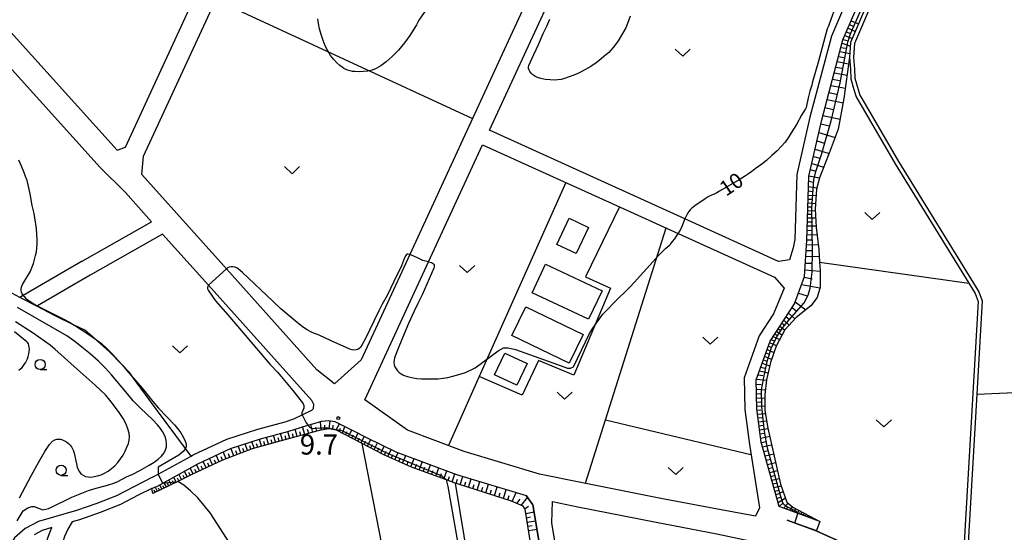
# Model space of a CAD drawing. Extents: x -30187 to -28000, y 102000 to 103500.
# Drawn here: x -29030 to -28786, y 102387 to 102514 of the extents above; entities that cross this region are included whole.
import ezdxf

# ---------------------------------------------------------------- set-up
doc = ezdxf.new("R2010")
doc.units = 0
for name, color, linetype in [('2101000', 7, 'Continuous'), ('2101001', 7, 'Continuous'), ('3001000', 4, 'Continuous'), ('3003000', 7, 'Continuous'), ('5101000', 4, 'Continuous'), ('6101110', 6, 'Continuous'), ('6101120', 6, 'Continuous'), ('6101990', 6, 'Continuous'), ('6110000', 1, 'Continuous'), ('6301000', 3, 'Continuous'), ('6302000', 3, 'Continuous'), ('6313000', 3, 'Continuous'), ('6331000', 2, 'Continuous'), ('7101000', 4, 'Continuous'), ('7101001', 8, 'Continuous'), ('7102000', 2, 'Continuous'), ('7102001', 8, 'Continuous'), ('7311000', 1, 'Continuous')]:
    doc.layers.add(name, color=color, linetype=linetype)
doc.styles.add('Dm_Anotation', font='txt.shx', dxfattribs={"bigfont": 'PSCDM.shx'})

# ---------------------------------------------------------------- blocks, each defined once
blk = doc.blocks.new('631300')
at = {"layer": '6313000'}
blk.add_lwpolyline([(0.75, 0.35), (0, -0.35), (-0.75, 0.35)], dxfattribs=at)
blk = doc.blocks.new('633100')
at = {"layer": '6331000'}
blk.add_lwpolyline([(0, -0.5), (0.67, -0.5)], dxfattribs=at)
blk.add_circle((0, 0), 0.5, dxfattribs=at)
blk = doc.blocks.new('731100')
at = {"layer": '7311000'}
blk.add_circle((0, 0), 0.15, dxfattribs=at)

msp = doc.modelspace()

# ---------------------------------------------------------------- linework, layer by layer
at = {"layer": '2101000', "flags": 128}
for points in [[(-28957.62, 102582.18), (-28933.92, 102633.6), (-28934.41, 102635.29), (-28994.4, 102663.09), (-28996.35, 102662.15), (-29020, 102611.03), (-29052.87, 102540.01), (-29054.11, 102535.14), (-29005.74, 102481.46), (-29003.72, 102482.16), (-28963.41, 102569.63), (-28957.62, 102582.18)], [(-28999.23, 102479.95), (-28972.53, 102537.88), (-28958.71, 102567.85), (-28953.23, 102579.74), (-28929.57, 102631.07), (-28928.32, 102631.53), (-28866.65, 102603.22), (-28865.81, 102601.92), (-28875.74, 102580.41), (-28889.39, 102550.82), (-28908.93, 102508.46), (-28933.34, 102455.56), (-28945.37, 102429.48), (-28951.99, 102423.56), (-28956.31, 102427.02), (-28978.71, 102452.02), (-28999.64, 102475.37), (-28999.23, 102479.95)], [(-28913.6, 102486.42), (-28883.06, 102552.6), (-28881.18, 102551.75), (-28878.65, 102550.6), (-28830.04, 102528.61), (-28823.58, 102525.69), (-28822.67, 102524.43), (-28828.93, 102509.72), (-28834.27, 102489.65), (-28837.52, 102475.4), (-28838.04, 102459.27), (-28838.43, 102457.21), (-28839.36, 102454.25), (-28842.02, 102453.85), (-28865.21, 102464.39), (-28877.01, 102469.75), (-28913.6, 102486.42)], [(-29014.39, 102453.93), (-28997.24, 102463.7), (-29003.72, 102470.93), (-29009.94, 102477.15), (-29033.2, 102502.97), (-29057.48, 102529.91), (-29059.55, 102531.19), (-29116.27, 102506.5)], [(-28831.83, 102389.39), (-28841.86, 102393.1), (-28846.3, 102409.05), (-28847.4, 102417.36), (-28847.57, 102424.49), (-28844.1, 102434.11), (-28838.1, 102443.31), (-28835.61, 102450.11), (-28835.05, 102459.08), (-28834.53, 102475.01), (-28831.36, 102488.94), (-28826.09, 102508.74), (-28818.32, 102526.99)], [(-28944.45, 102419.54), (-28928.66, 102453.78), (-28915.28, 102482.79), (-28878.67, 102466.11), (-28866.9, 102460.76), (-28843.04, 102449.92), (-28840.64, 102447.22), (-28843.26, 102440.89), (-28846.8, 102435.46), (-28850.58, 102424.98), (-28850.39, 102417.13), (-28849.25, 102408.45), (-28846.76, 102392.79), (-28847.74, 102390.7), (-28856.23, 102392.26), (-28871.17, 102395.09), (-28890.56, 102398.96), (-28901.22, 102401.1), (-28919.85, 102406.74), (-28933.92, 102412.05), (-28944.45, 102419.54)], [(-28996.85, 102400.45), (-28995.63, 102401.12), (-28987.47, 102405.62), (-28986.93, 102405.92), (-28978.64, 102409.83), (-28970.97, 102412.31), (-28964.2, 102414.14), (-28962.02, 102414.81), (-28959.95, 102415.84), (-28957.58, 102417.03), (-28957.18, 102417.42), (-28957.04, 102418.38), (-28957.58, 102419.41), (-28960.44, 102422.64), (-28983.15, 102447.98), (-28994.5, 102460.65), (-29012.41, 102450.45)], [(-29014.39, 102453.93), (-29029.03, 102445.41), (-29029.84, 102444.94)], [(-29012.41, 102450.45), (-29025.46, 102442.86), (-29025.64, 102442.76)], [(-28997.18, 102397.62), (-28995.77, 102398.19), (-28985.79, 102403.69), (-28977.71, 102407.5), (-28970.26, 102409.91), (-28963.51, 102411.74), (-28958.52, 102413.26), (-28957.29, 102413.64), (-28955.08, 102414.31), (-28953.4, 102414.44), (-28951.84, 102414.21), (-28947.58, 102412.02), (-28943.89, 102410.1), (-28936.76, 102406.71), (-28921.78, 102401.06), (-28904.54, 102395.83)], [(-28996.85, 102400.45), (-29001.63, 102398), (-29005.92, 102395.78), (-29010.81, 102393.84), (-29015.8, 102392.11), (-29021.49, 102390.5), (-29025.19, 102389.38), (-29028.49, 102387.64), (-29031.13, 102385.32), (-29032.88, 102382.43), (-29033.47, 102380.17)], [(-28997.18, 102397.62), (-29000.54, 102395.9), (-29004.93, 102393.62), (-29009.98, 102391.62), (-29015.09, 102389.85), (-29016.87, 102389.35), (-29017.99, 102387.49), (-29018.77, 102385.72), (-29019.24, 102384.36), (-29019.42, 102383.41), (-29019.58, 102381.95), (-29019.62, 102380.48), (-29019.3, 102377.17), (-29018.61, 102372.77)], [(-28899.36, 102372.77), (-28902.83, 102393.54), (-28904.54, 102395.83)], [(-28883.7, 102321.07), (-28885.73, 102321.25), (-28894.82, 102368.8), (-28898.13, 102389.08), (-28898.03, 102394.34)], [(-28898.03, 102394.34), (-28891.74, 102393.07), (-28872.31, 102389.2), (-28857.33, 102386.37), (-28849.15, 102384.63), (-28841.83, 102382.76), (-28838.35, 102381.67), (-28836.04, 102380.94), (-28830.25, 102378.66), (-28826.07, 102376.44), (-28823.98, 102375.33), (-28819.86, 102372.77)], [(-28839.86, 102389.7), (-28832.69, 102387.05), (-28827.59, 102384.75), (-28821.53, 102381.85), (-28817.29, 102379.48)], [(-29022.45, 102372.77), (-29023.04, 102376.7), (-29023.39, 102380.35), (-29023.34, 102382.2), (-29023.15, 102383.95), (-29022.89, 102385.34), (-29022.27, 102387.11), (-29021.92, 102387.9), (-29024.28, 102387.18), (-29026.29, 102386.13)]]:
    msp.add_lwpolyline(points, dxfattribs=at)
at = {"layer": '2101001', "flags": 128}
for points in [[(-29025.64, 102442.76), (-29029.84, 102444.94)], [(-28839.86, 102389.7), (-28832.66, 102387.14)], [(-28831.83, 102389.39), (-28832.66, 102387.14)]]:
    msp.add_lwpolyline(points, dxfattribs=at)
at = {"layer": '3001000', "flags": 128}
msp.add_lwpolyline([(-28889.08, 102462.3), (-28892.12, 102455.83), (-28896.93, 102458.08), (-28893.89, 102464.56), (-28889.08, 102462.3)], close=True, dxfattribs=at)
at = {"layer": '3003000', "flags": 128}
for points in [[(-28903.03, 102446.11), (-28899.71, 102453.16), (-28885.72, 102446.57), (-28889.04, 102439.52), (-28903.03, 102446.11)], [(-28908.07, 102435.54), (-28904.61, 102442.64), (-28890.42, 102435.72), (-28893.88, 102428.63), (-28908.07, 102435.54)], [(-28912.32, 102425.74), (-28909.79, 102431.16), (-28904.27, 102428.58), (-28906.8, 102423.16), (-28912.32, 102425.74)]]:
    msp.add_lwpolyline(points, close=True, dxfattribs=at)
at = {"layer": '5101000', "flags": 128}
for points in [[(-28768.88, 102637.47), (-28779.04, 102609.34), (-28787.47, 102585.44), (-28794.54, 102566.92), (-28804.48, 102548.17), (-28816.51, 102526.12), (-28824.19, 102508.09), (-28824.46, 102504.45), (-28824.24, 102501.44), (-28824.14, 102499.14), (-28823.37, 102496.5), (-28822.84, 102494.65), (-28813.15, 102478.07), (-28794.94, 102448.44), (-28793.39, 102445.92), (-28792.62, 102443.91), (-28796.78, 102372.83)], [(-28767.94, 102637.13), (-28778.1, 102609.01), (-28786.53, 102585.09), (-28793.63, 102566.51), (-28803.6, 102547.69), (-28815.61, 102525.68), (-28823.21, 102507.85), (-28823.46, 102504.45), (-28823.24, 102501.5), (-28823.15, 102499.3), (-28821.92, 102495.04), (-28820.62, 102492.82), (-28812.34, 102478.65), (-28792.49, 102446.36), (-28791.61, 102444.06), (-28792.96, 102420.95), (-28795.78, 102372.77)]]:
    msp.add_lwpolyline(points, dxfattribs=at)
at = {"layer": '6101110', "flags": 128}
for points in [[(-28831.83, 102389.39), (-28841.86, 102393.1), (-28846.3, 102409.05), (-28847.4, 102417.36), (-28847.57, 102424.49), (-28844.1, 102434.11), (-28838.1, 102443.31), (-28835.61, 102450.11), (-28835.05, 102459.08), (-28834.53, 102475.01), (-28831.36, 102488.94), (-28826.09, 102508.74), (-28818.32, 102526.99)], [(-28908.11, 102394.45), (-28921.29, 102398.63), (-28922.1, 102398.93), (-28924.24, 102399.71), (-28932.93, 102402.88), (-28939.87, 102406.04), (-28945.1, 102408.77), (-28951.44, 102412.08), (-28953.33, 102412.4), (-28955.77, 102411.92), (-28966.03, 102409.18), (-28972.34, 102407.42), (-28979.66, 102404.59), (-28987.24, 102401.06), (-28990.77, 102399.33), (-28996.9, 102396.32)], [(-28901.61, 102372.77), (-28904.77, 102392.42), (-28905.27, 102393.17), (-28908.11, 102394.45)]]:
    msp.add_lwpolyline(points, dxfattribs=at)
at = {"layer": '6101120', "flags": 128}
for points in [[(-28816.51, 102526.12), (-28824.19, 102508.09), (-28824.46, 102504.45), (-28825.85, 102494.22), (-28827.25, 102486.66), (-28829.49, 102480.71), (-28831.88, 102474.54), (-28832.62, 102471.77), (-28833, 102466.81), (-28832.72, 102462.36), (-28832.1, 102456.79), (-28831.88, 102453.64), (-28831.74, 102451.73), (-28831.76, 102447.5), (-28832.47, 102444.91), (-28834.07, 102442.85), (-28837.66, 102440), (-28840.51, 102436.93), (-28842.66, 102432.86), (-28844.05, 102428.8), (-28845.01, 102424.49), (-28845.47, 102420.86), (-28845.41, 102416.89), (-28844.68, 102412.53), (-28841.51, 102398.64), (-28839.95, 102394.2), (-28838.49, 102392.94), (-28831.83, 102389.39)], [(-28996.9, 102396.32), (-28997.18, 102397.62), (-28995.77, 102398.19), (-28985.79, 102403.69), (-28977.71, 102407.5), (-28970.26, 102409.91), (-28963.51, 102411.74), (-28958.52, 102413.26), (-28957.29, 102413.64), (-28955.08, 102414.31), (-28953.4, 102414.44), (-28951.84, 102414.21), (-28947.58, 102412.02), (-28943.89, 102410.1), (-28936.76, 102406.71), (-28921.78, 102401.06), (-28904.54, 102395.83), (-28902.83, 102393.54), (-28899.36, 102372.77), (-28896.41, 102357.62), (-28897.71, 102355.24), (-28910.05, 102352.93)]]:
    msp.add_lwpolyline(points, dxfattribs=at)
at = {"layer": '6101990', "flags": 128}
for points in [[(-28824.06, 102513.51), (-28822.22, 102512.73)], [(-28825.24, 102510.75), (-28824.3, 102510.38)], [(-28824.84, 102511.67), (-28823, 102510.88)], [(-28824.45, 102512.59), (-28823.53, 102512.2)], [(-28826.02, 102508.9), (-28825.07, 102508.58)], [(-28825.63, 102509.82), (-28823.76, 102509.1)], [(-28826.86, 102505.85), (-28824.39, 102505.37)], [(-28826.58, 102506.9), (-28825.45, 102506.68)], [(-28826.3, 102507.94), (-28824.25, 102507.24)], [(-28827.51, 102503.42), (-28824.68, 102502.87)], [(-28827.18, 102504.63), (-28825.84, 102504.41)], [(-28827.88, 102502.03), (-28826.37, 102501.72)], [(-28828.67, 102499.06), (-28826.97, 102498.73)], [(-28828.25, 102500.63), (-28825.07, 102499.99)], [(-28829.08, 102497.5), (-28825.5, 102496.78)], [(-28830.02, 102493.97), (-28826.04, 102493.17)], [(-28829.55, 102495.73), (-28827.65, 102495.35)], [(-28830.54, 102492.01), (-28828.49, 102491.55)], [(-28831.07, 102490.05), (-28826.8, 102489.11)], [(-28831.59, 102487.93), (-28829.39, 102487.47)], [(-28832.54, 102483.74), (-28830.66, 102483.17)], [(-28832.08, 102485.79), (-28828.03, 102484.58)], [(-28833.01, 102481.68), (-28829.52, 102480.63)], [(-28833.42, 102479.9), (-28831.8, 102479.41)], [(-28834.17, 102476.61), (-28832.77, 102476.22)], [(-28833.82, 102478.12), (-28830.84, 102477.23)], [(-28834.51, 102475.09), (-28831.88, 102474.55)], [(-28834.62, 102472.4), (-28832.54, 102472.07)], [(-28834.57, 102473.74), (-28833.39, 102473.54)], [(-28834.72, 102469.33), (-28833.77, 102469.28)], [(-28834.68, 102470.3), (-28832.74, 102470.16)], [(-28834.65, 102471.35), (-28833.66, 102471.21)], [(-28834.78, 102467.43), (-28833.87, 102467.38)], [(-28834.75, 102468.36), (-28832.89, 102468.25)], [(-28834.87, 102464.66), (-28832.86, 102464.64)], [(-28834.84, 102465.58), (-28833.88, 102465.57)], [(-28834.81, 102466.5), (-28832.97, 102466.4)], [(-28834.93, 102462.66), (-28832.74, 102462.69)], [(-28834.9, 102463.66), (-28833.85, 102463.67)], [(-28835.05, 102459.22), (-28833.71, 102459.25)], [(-28835, 102460.46), (-28832.52, 102460.52)], [(-28834.97, 102461.56), (-28833.8, 102461.59)], [(-28835.12, 102457.98), (-28832.24, 102458.05)], [(-28835.3, 102455.1), (-28831.98, 102455.15)], [(-28835.21, 102456.54), (-28833.65, 102456.58)], [(-28835.4, 102453.45), (-28833.63, 102453.46)], [(-28835.68, 102449.92), (-28833.72, 102449.57)], [(-28835.5, 102451.79), (-28831.74, 102451.48)], [(-28836.33, 102448.15), (-28831.81, 102447.34)], [(-28837.12, 102445.99), (-28834.91, 102445.31)], [(-28838.69, 102442.41), (-28837.65, 102441.62)], [(-28837.91, 102443.83), (-28835.32, 102441.86)], [(-28840.15, 102440.16), (-28839.44, 102439.51)], [(-28839.57, 102441.05), (-28838.01, 102439.62)], [(-28841.69, 102437.8), (-28840.53, 102436.89)], [(-28841.21, 102438.54), (-28840.58, 102438.04)], [(-28840.73, 102439.28), (-28839.43, 102438.09)], [(-28843.37, 102435.23), (-28841.79, 102434.5)], [(-28842.93, 102435.9), (-28842.25, 102435.42)], [(-28842.5, 102436.57), (-28841.18, 102435.66)], [(-28842.09, 102437.19), (-28841.47, 102436.74)], [(-28844.54, 102432.88), (-28843.72, 102432.52)], [(-28844.24, 102433.73), (-28842.59, 102432.99)], [(-28843.85, 102434.5), (-28843.02, 102434.12)], [(-28845.46, 102430.33), (-28843.75, 102429.67)], [(-28845.16, 102431.18), (-28844.31, 102430.85)], [(-28844.85, 102432.03), (-28843.19, 102431.3)], [(-28846.42, 102427.68), (-28845.41, 102427.44)], [(-28846.09, 102428.61), (-28844.24, 102427.96)], [(-28845.77, 102429.47), (-28844.9, 102429.16)], [(-28847.12, 102425.73), (-28845.95, 102425.62)], [(-28846.75, 102426.76), (-28844.62, 102426.24)], [(-28847.55, 102423.47), (-28846.36, 102423.36)], [(-28847.49, 102424.7), (-28845.01, 102424.46)], [(-28847.52, 102422.22), (-28845.32, 102422.03)], [(-28847.49, 102421.12), (-28846.47, 102421.07)], [(-28847.46, 102420.02), (-28845.46, 102419.96)], [(-28847.44, 102419.02), (-28846.44, 102419.04)], [(-28847.42, 102418.01), (-28845.43, 102418.07)], [(-28847.36, 102417.02), (-28846.38, 102417.09)], [(-28847.22, 102416.04), (-28845.29, 102416.18)], [(-28957.35, 102411.5), (-28957.85, 102413.47)], [(-28955.23, 102412.03), (-28955.44, 102414.2)], [(-28954.25, 102412.22), (-28954.35, 102413.29)], [(-28953.26, 102412.39), (-28953.01, 102414.38)], [(-28952.4, 102412.24), (-28952.27, 102413.25)], [(-28951.54, 102412.1), (-28950.74, 102413.65)], [(-28949.99, 102411.32), (-28949.39, 102412.95)], [(-28847.1, 102415.07), (-28846.12, 102415.18)], [(-28846.97, 102414.11), (-28844.98, 102414.32)], [(-28846.84, 102413.12), (-28845.83, 102413.27)], [(-28966.54, 102409.04), (-28967.02, 102410.79)], [(-28964.79, 102409.51), (-28965.28, 102411.26)], [(-28963.91, 102409.75), (-28964.16, 102410.62)], [(-28963.03, 102409.98), (-28963.53, 102411.74)], [(-28962.12, 102410.23), (-28962.37, 102411.12)], [(-28961.2, 102410.47), (-28961.72, 102412.28)], [(-28960.26, 102410.72), (-28960.52, 102411.65)], [(-28959.31, 102410.97), (-28959.85, 102412.85)], [(-28958.33, 102411.24), (-28958.61, 102412.19)], [(-28956.3, 102411.78), (-28956.54, 102412.79)], [(-28950.76, 102411.73), (-28950.46, 102412.54)], [(-28949.23, 102410.92), (-28948.83, 102411.69)], [(-28948.46, 102410.52), (-28947.66, 102412.06)], [(-28947.69, 102410.12), (-28947.29, 102410.89)], [(-28946.92, 102409.72), (-28946.12, 102411.26)], [(-28846.71, 102412.13), (-28844.66, 102412.44)], [(-28846.57, 102411.1), (-28845.51, 102411.32)], [(-28846.44, 102410.08), (-28844.22, 102410.52)], [(-28975.14, 102406.34), (-28975.77, 102408.13)], [(-28973.46, 102406.99), (-28974.06, 102408.68)], [(-28972.65, 102407.3), (-28972.94, 102408.13)], [(-28971.81, 102407.57), (-28972.39, 102409.22)], [(-28970.93, 102407.81), (-28971.23, 102408.66)], [(-28970.05, 102408.06), (-28970.54, 102409.82)], [(-28969.17, 102408.3), (-28969.42, 102409.19)], [(-28968.29, 102408.55), (-28968.78, 102410.31)], [(-28967.42, 102408.79), (-28967.66, 102409.67)], [(-28965.67, 102409.28), (-28965.91, 102410.15)], [(-28946.15, 102409.32), (-28945.75, 102410.09)], [(-28945.38, 102408.92), (-28944.6, 102410.47)], [(-28944.59, 102408.5), (-28944.2, 102409.28)], [(-28943.8, 102408.09), (-28943.01, 102409.68)], [(-28942.99, 102407.67), (-28942.58, 102408.48)], [(-28942.17, 102407.24), (-28941.35, 102408.89)], [(-28940.47, 102406.35), (-28939.63, 102408.07)], [(-28846.27, 102408.96), (-28845.14, 102409.25)], [(-28845.97, 102407.87), (-28843.75, 102408.43)], [(-28980.5, 102404.2), (-28981.26, 102405.83)], [(-28978.78, 102404.93), (-28979.55, 102406.63)], [(-28977.84, 102405.29), (-28978.17, 102406.21)], [(-28976.91, 102405.65), (-28977.59, 102407.54)], [(-28976.02, 102406), (-28976.35, 102406.91)], [(-28974.3, 102406.66), (-28974.61, 102407.53)], [(-28941.32, 102406.8), (-28940.9, 102407.64)], [(-28939.61, 102405.92), (-28939.19, 102406.8)], [(-28938.74, 102405.53), (-28937.91, 102407.26)], [(-28937.86, 102405.12), (-28937.48, 102406)], [(-28936.98, 102404.72), (-28936.22, 102406.51)], [(-28935.09, 102403.86), (-28934.29, 102405.78)], [(-28845.66, 102406.76), (-28844.58, 102407.04)], [(-28845.36, 102405.66), (-28843.23, 102406.2)], [(-28985.36, 102401.94), (-28986.1, 102403.52)], [(-28983.75, 102402.69), (-28984.5, 102404.3)], [(-28982.94, 102403.06), (-28983.31, 102403.87)], [(-28982.13, 102403.44), (-28982.88, 102405.06)], [(-28981.31, 102403.82), (-28981.69, 102404.63)], [(-28979.65, 102404.59), (-28980.02, 102405.41)], [(-28936.03, 102404.29), (-28935.65, 102405.22)], [(-28934.08, 102403.4), (-28933.66, 102404.39)], [(-28933.06, 102402.94), (-28932.21, 102404.99)], [(-28932.03, 102402.55), (-28931.6, 102403.58)], [(-28930.99, 102402.17), (-28930.21, 102404.24)], [(-28928.94, 102401.42), (-28928.18, 102403.47)], [(-28845.06, 102404.6), (-28844.03, 102404.87)], [(-28844.77, 102403.55), (-28842.75, 102404.06)], [(-28989.79, 102399.81), (-28990.47, 102401.11)], [(-28989.1, 102400.15), (-28989.45, 102400.82)], [(-28988.41, 102400.49), (-28989.12, 102401.86)], [(-28987.68, 102400.85), (-28988.04, 102401.55)], [(-28986.94, 102401.2), (-28987.66, 102402.66)], [(-28986.15, 102401.57), (-28986.52, 102402.32)], [(-28984.55, 102402.31), (-28984.93, 102403.12)], [(-28929.97, 102401.8), (-28929.58, 102402.83)], [(-28927.91, 102401.05), (-28927.53, 102402.07)], [(-28926.89, 102400.68), (-28926.13, 102402.7)], [(-28925.87, 102400.3), (-28925.5, 102401.31)], [(-28924.86, 102399.93), (-28924.13, 102401.95)], [(-28922.85, 102399.2), (-28922.18, 102401.21)], [(-28844.49, 102402.55), (-28843.5, 102402.8)], [(-28844.21, 102401.54), (-28842.28, 102402.03)], [(-28843.94, 102400.58), (-28843, 102400.82)], [(-28994.7, 102397.4), (-28995.2, 102398.5)], [(-28993.56, 102397.96), (-28994.17, 102399.07)], [(-28992.96, 102398.25), (-28993.27, 102398.82)], [(-28992.36, 102398.55), (-28992.98, 102399.73)], [(-28991.74, 102398.86), (-28992.05, 102399.46)], [(-28991.11, 102399.16), (-28991.75, 102400.4)], [(-28990.45, 102399.49), (-28990.78, 102400.12)], [(-28923.85, 102399.57), (-28923.5, 102400.57)], [(-28921.85, 102398.84), (-28921.51, 102399.86)], [(-28920.85, 102398.49), (-28920.16, 102400.57)], [(-28919.81, 102398.16), (-28919.47, 102399.21)], [(-28918.77, 102397.83), (-28918.09, 102399.94)], [(-28917.71, 102397.49), (-28917.38, 102398.56)], [(-28916.65, 102397.16), (-28915.99, 102399.3)], [(-28914.51, 102396.48), (-28913.84, 102398.65)], [(-28843.68, 102399.63), (-28841.84, 102400.09)], [(-28843.42, 102398.71), (-28842.53, 102398.94)], [(-28996.33, 102396.6), (-28996.61, 102397.17)], [(-28995.78, 102396.87), (-28996.32, 102397.97)], [(-28995.24, 102397.13), (-28995.49, 102397.67)], [(-28994.13, 102397.68), (-28994.43, 102398.22)], [(-28915.58, 102396.82), (-28915.25, 102397.9)], [(-28913.43, 102396.14), (-28913.09, 102397.23)], [(-28912.35, 102395.79), (-28911.67, 102397.99)], [(-28911.25, 102395.45), (-28910.91, 102396.55)], [(-28910.15, 102395.1), (-28909.46, 102397.32)], [(-28909.04, 102394.75), (-28908.7, 102395.87)], [(-28907.94, 102394.37), (-28907.02, 102396.58)], [(-28843.17, 102397.8), (-28841.38, 102398.27)], [(-28842.92, 102396.91), (-28842, 102397.15)], [(-28842.67, 102396.02), (-28840.87, 102396.82)], [(-28906.85, 102393.88), (-28906.01, 102394.95)], [(-28905.76, 102393.39), (-28904.21, 102395.38)], [(-28842.41, 102395.07), (-28841.49, 102395.52)], [(-28842.14, 102394.12), (-28840.32, 102395.26)], [(-28841.85, 102393.1), (-28841, 102393.93)], [(-28840.84, 102392.72), (-28839.62, 102393.92)], [(-28904.87, 102392.57), (-28903.97, 102393.22)], [(-28904.6, 102391.35), (-28902.54, 102391.8)], [(-28840.04, 102392.43), (-28839.64, 102393.01)], [(-28839.24, 102392.13), (-28838.62, 102393.05)], [(-28838.72, 102391.94), (-28838.44, 102392.35)], [(-28838.2, 102391.75), (-28837.8, 102392.57)], [(-28837.77, 102391.59), (-28837.58, 102391.97)], [(-28837.34, 102391.43), (-28837, 102392.14)], [(-28836.97, 102391.29), (-28836.81, 102391.62)], [(-28836.59, 102391.15), (-28836.3, 102391.77)], [(-28836.27, 102391.03), (-28836.14, 102391.33)], [(-28835.95, 102390.91), (-28835.71, 102391.46)], [(-28835.67, 102390.81), (-28835.56, 102391.06)], [(-28835.39, 102390.71), (-28835.18, 102391.18)], [(-28904.43, 102390.3), (-28903.4, 102390.52)], [(-28904.26, 102389.26), (-28902.17, 102389.61)], [(-28835.15, 102390.62), (-28835.05, 102390.84)], [(-28834.91, 102390.53), (-28834.73, 102390.93)], [(-28834.7, 102390.45), (-28834.62, 102390.64)], [(-28834.49, 102390.38), (-28834.34, 102390.73)], [(-28834.31, 102390.31), (-28834.24, 102390.47)], [(-28834.13, 102390.24), (-28834, 102390.54)], [(-28833.98, 102390.18), (-28833.91, 102390.33)], [(-28833.82, 102390.13), (-28833.7, 102390.39)], [(-28833.69, 102390.08), (-28833.63, 102390.2)], [(-28904.09, 102388.22), (-28903.05, 102388.39)], [(-28903.93, 102387.17), (-28901.82, 102387.52)]]:
    msp.add_lwpolyline(points, dxfattribs=at)
at = {"layer": '6110000', "flags": 128}
msp.add_lwpolyline([(-28798.16, 102366.4), (-28798.21, 102367.59), (-28802.19, 102370.22), (-28806.17, 102372.77), (-28817.29, 102379.48), (-28821.53, 102381.85), (-28827.59, 102384.75), (-28832.69, 102387.05), (-28839.86, 102389.7)], dxfattribs=at)
at = {"layer": '6301000', "flags": 128}
for points in [[(-29029.84, 102444.94), (-29037.17, 102448.9), (-29051.71, 102454.84), (-29058.58, 102457.15), (-29063.87, 102459.68), (-29074.12, 102468.01), (-29081.19, 102472.38), (-29087.86, 102475.42), (-29088.69, 102475.46), (-29091.25, 102475.58), (-29097.24, 102474.75), (-29100.36, 102474.74), (-29102.45, 102475.24), (-29119.19, 102491.37), (-29120.76, 102493.76), (-29121.38, 102495.85), (-29121.27, 102498.25), (-29120.68, 102501.24), (-29119.5, 102504.31), (-29116.27, 102506.5)], [(-28894.73, 102473.43), (-28916.14, 102425.3)], [(-28881.39, 102467.35), (-28889.81, 102450.04), (-28883.61, 102447.24), (-28892.68, 102425.63)], [(-28987.47, 102405.62), (-28988.85, 102407.49), (-28995.99, 102417.17), (-29001.71, 102424.95), (-29002.7, 102426.3), (-29004.53, 102428.23), (-29007.62, 102431.48), (-29011.47, 102434.82), (-29013.77, 102436.82), (-29016.36, 102438.09), (-29021.08, 102440.4), (-29025.64, 102442.76)], [(-28792.96, 102420.95), (-28772.39, 102421.9), (-28755.98, 102424.48), (-28759.98, 102433.89), (-28749.53, 102439.11)], [(-28892.68, 102425.63), (-28901.43, 102429.29), (-28905.46, 102420.74), (-28916.14, 102425.3)]]:
    msp.add_lwpolyline(points, dxfattribs=at)
at = {"layer": '6302000', "flags": 128}
for points in [[(-28981.35, 102518.74), (-28917.79, 102489.27)], [(-28869.91, 102462.13), (-28889.88, 102398.82)], [(-28831.88, 102453.64), (-28794.94, 102448.44)], [(-28916.14, 102425.3), (-28923.75, 102408.21)], [(-28884.91, 102414.59), (-28848.87, 102406.03)], [(-28936.32, 102363.26), (-28938.11, 102372.77), (-28945.1, 102408.77)], [(-28922.1, 102398.93), (-28917.83, 102372.77), (-28914.29, 102352.14)]]:
    msp.add_lwpolyline(points, dxfattribs=at)
at = {"layer": '7101000', "flags": 128}
for points in [[(-28828.36, 102515.92), (-28829.56, 102512.43), (-28829.78, 102511.98), (-28829.96, 102511.5), (-28832.13, 102503.49), (-28833.64, 102498.4), (-28833.78, 102497.55), (-28834.26, 102496.06), (-28834.71, 102494.37), (-28835.23, 102492.01), (-28835.37, 102491.65), (-28835.74, 102491.05), (-28836.38, 102490.14), (-28837.63, 102487.82), (-28838.9, 102485.69), (-28839.65, 102484.52), (-28840.41, 102483.44), (-28841.27, 102482.4), (-28842.34, 102481.3), (-28843.67, 102480.08), (-28845.05, 102478.9), (-28846.21, 102477.97), (-28847.82, 102476.82), (-28848.68, 102476.13), (-28849.45, 102475.58), (-28850.47, 102474.9), (-28851.75, 102474.1), (-28856.63, 102471.3), (-28857.29, 102470.85), (-28857.8, 102470.6), (-28858.77, 102470.21), (-28859.43, 102469.87), (-28860.19, 102469.4), (-28862.77, 102467.64), (-28863.56, 102467), (-28863.91, 102466.65), (-28864.22, 102466.27), (-28864.51, 102465.87), (-28864.76, 102465.43), (-28865.21, 102464.39)], [(-28928.66, 102453.78), (-28927.94, 102453.56), (-28927.67, 102453.43), (-28927.46, 102453.27), (-28927.32, 102453.06), (-28927.26, 102452.83), (-28927.27, 102452.56), (-28927.36, 102452.23), (-28930.25, 102445.6), (-28931.33, 102443.45), (-28932.24, 102441.51), (-28933.61, 102438.46), (-28935.13, 102434.95), (-28936.39, 102431.89), (-28937.08, 102429.94), (-28937.3, 102428.88), (-28937.21, 102428.26), (-28937, 102427.72), (-28936.69, 102427.21), (-28936.33, 102426.74), (-28935.93, 102426.35), (-28935.49, 102426.03), (-28935.02, 102425.76), (-28934.49, 102425.53), (-28933.9, 102425.33), (-28933.24, 102425.16), (-28932.47, 102425), (-28931.56, 102424.88), (-28930.45, 102424.78), (-28929.11, 102424.74), (-28927.68, 102424.74), (-28926.29, 102424.79), (-28925.07, 102424.91), (-28923.9, 102425.1), (-28922.63, 102425.39), (-28921.16, 102425.8), (-28919.55, 102426.3), (-28917.15, 102427.51), (-28911.45, 102431.71), (-28910.12, 102432.42), (-28908.96, 102432.45), (-28907.12, 102432.03), (-28896.75, 102428.28), (-28894.29, 102427.38), (-28893.52, 102427.38), (-28892.78, 102427.76), (-28888.8, 102435.97), (-28887.99, 102437.32), (-28885.57, 102440.75), (-28881.57, 102444.84), (-28879.89, 102446.4), (-28878.78, 102447.54), (-28877.74, 102448.66), (-28871.69, 102455.4), (-28871.01, 102456.06), (-28870.03, 102457.08), (-28869.02, 102457.88), (-28868.67, 102458.25), (-28868.25, 102458.77), (-28867.74, 102459.47), (-28866.9, 102460.76)], [(-28933.36, 102455.57), (-28933.78, 102455.67), (-28933.97, 102455.65), (-28934.15, 102455.54), (-28934.31, 102455.35), (-28934.6, 102454.78), (-28935.38, 102452.76), (-28937.3, 102448.88), (-28938.93, 102445.44), (-28940.12, 102443.24), (-28940.97, 102441.59), (-28944.38, 102434.56), (-28945.08, 102433.23), (-28945.51, 102432.58), (-28945.85, 102432.28), (-28946.21, 102432.07), (-28946.63, 102431.93), (-28947.1, 102431.89), (-28947.61, 102431.96), (-28948.17, 102432.13), (-28952.77, 102434.17), (-28955.75, 102435.58), (-28957.32, 102436.18), (-28957.98, 102436.48), (-28958.71, 102436.89), (-28959.59, 102437.47), (-28960.74, 102438.34), (-28962.22, 102439.53), (-28965.27, 102442.15), (-28967.24, 102443.97), (-28974.69, 102451.13), (-28975.69, 102451.95), (-28976.15, 102452.24), (-28976.61, 102452.43), (-28977.08, 102452.52), (-28977.54, 102452.52), (-28977.93, 102452.45), (-28978.25, 102452.34), (-28978.47, 102452.21), (-28978.71, 102452.02)], [(-28983.15, 102447.98), (-28983.31, 102447.67), (-28983.39, 102447.42), (-28983.37, 102447.1), (-28983.2, 102446.73), (-28981.82, 102444.7), (-28981.38, 102444.12), (-28978.33, 102440.62), (-28968.88, 102429.46), (-28967.85, 102428.3), (-28966.06, 102426.43), (-28965.12, 102425.36), (-28962.26, 102421.87), (-28960.14, 102419.16), (-28959.72, 102418.54), (-28959.57, 102418.16), (-28959.53, 102417.82), (-28959.58, 102417.49), (-28960.03, 102416.33), (-28960.05, 102416.14), (-28960.02, 102416), (-28959.95, 102415.84)], [(-28920.4, 102351), (-28920.37, 102351.33), (-28920.27, 102352.19), (-28920.13, 102353.18), (-28919.96, 102354.27), (-28919.91, 102354.52), (-28918.85, 102358.83), (-28918.51, 102363.39), (-28918.68, 102369.36), (-28920.49, 102379.27), (-28923.83, 102398.05), (-28924.24, 102399.71)]]:
    msp.add_lwpolyline(points, dxfattribs=at)
at = {"layer": '7101001', "flags": 128}
for points in [[(-28865.21, 102464.39), (-28865.97, 102462.48), (-28866.29, 102461.81), (-28866.7, 102461.07), (-28866.9, 102460.76)], [(-28928.66, 102453.78), (-28930.1, 102454.13), (-28931.37, 102454.77), (-28932.88, 102455.41), (-28933.36, 102455.57)], [(-28978.71, 102452.02), (-28983.15, 102447.98)], [(-28959.95, 102415.84), (-28958.93, 102413.89), (-28958.67, 102413.46), (-28958.52, 102413.26), (-28958.4, 102413.1), (-28958.13, 102412.83), (-28957.84, 102412.64), (-28957.52, 102412.53), (-28957.18, 102412.48), (-28956.45, 102412.5), (-28955.31, 102412.63), (-28954.46, 102412.65), (-28953.5, 102412.58), (-28952.37, 102412.41), (-28950.54, 102412.01), (-28949.99, 102411.84), (-28949.18, 102411.5), (-28939.4, 102406.61), (-28937.48, 102405.75), (-28925.38, 102400.71), (-28924.24, 102399.71)]]:
    msp.add_lwpolyline(points, dxfattribs=at)
at = {"layer": '7102000', "flags": 128}
for points in [[(-28928.44, 102517.48), (-28931.08, 102513.62), (-28931.68, 102512.48), (-28932.29, 102511.44), (-28933.3, 102509.89), (-28934.61, 102508.05), (-28936.1, 102506.21), (-28937.64, 102504.61), (-28939.13, 102503.31), (-28940.48, 102502.33), (-28941.63, 102501.67), (-28942.67, 102501.27), (-28943.7, 102501.04), (-28944.8, 102500.92), (-28945.88, 102500.87), (-28946.82, 102500.89), (-28947.53, 102500.97), (-28948.04, 102501.08), (-28948.7, 102501.29), (-28949.61, 102501.69), (-28950.06, 102501.97), (-28950.64, 102502.41), (-28951.36, 102503.06), (-28952.15, 102503.9), (-28952.92, 102504.9), (-28953.62, 102506.02), (-28954.23, 102507.25), (-28954.77, 102508.61), (-28955.25, 102510.07), (-28955.64, 102511.53), (-28955.93, 102512.86), (-28956.09, 102513.97)], [(-28878.77, 102514.66), (-28879.44, 102512.84), (-28879.87, 102511.77), (-28880.63, 102510.35), (-28881.74, 102508.54), (-28882.36, 102507.65), (-28882.96, 102506.86), (-28883.54, 102506.2), (-28884.07, 102505.67), (-28885.3, 102504.67), (-28886.54, 102503.56), (-28887.17, 102503.08), (-28888.53, 102502.16), (-28890.93, 102500.84), (-28891.69, 102500.47), (-28892.74, 102500.04), (-28895.03, 102499.22), (-28895.88, 102498.98), (-28896.63, 102498.85), (-28897.48, 102498.82), (-28898.57, 102498.87), (-28899.77, 102498.98), (-28900.87, 102499.17), (-28901.74, 102499.43), (-28902.39, 102499.75), (-28902.89, 102500.11), (-28903.29, 102500.5), (-28903.59, 102500.9), (-28903.8, 102501.28), (-28903.91, 102501.64), (-28903.91, 102502), (-28903.82, 102502.39), (-28902.64, 102505.15), (-28901.95, 102506.52), (-28901.47, 102507.63), (-28900.93, 102508.77), (-28900.26, 102510.33), (-28899.38, 102512.13), (-28898.64, 102513.89)], [(-29029.03, 102445.41), (-29029.29, 102445.83), (-29029.45, 102446.2), (-29029.53, 102446.6), (-29029.54, 102447.02), (-29029.44, 102447.53), (-29029.17, 102448.18), (-29028.72, 102448.99), (-29027.32, 102451.31), (-29027.03, 102451.89), (-29026.77, 102452.55), (-29026.5, 102453.38), (-29025.96, 102455.3), (-29025.76, 102456.23), (-29025.63, 102457.17), (-29025.56, 102458.19), (-29025.57, 102459.36), (-29025.64, 102460.64), (-29025.76, 102462), (-29026.1, 102464.66), (-29026.29, 102465.76), (-29026.77, 102467.76), (-29027.28, 102470.64), (-29027.79, 102472.87), (-29028.07, 102473.88), (-29028.41, 102474.89), (-29028.86, 102476.06), (-29029.44, 102477.46), (-29030.1, 102478.95)], [(-29030.54, 102389.53), (-29028.99, 102392.05), (-29027.89, 102392.76), (-29026.89, 102393.13), (-29026.31, 102393.11), (-29024.17, 102392.32), (-29022.79, 102392.6), (-29021.82, 102393.06), (-29016.97, 102395.41), (-29012.84, 102397.07), (-29011.52, 102397.48), (-29008.12, 102398.39), (-29006.58, 102398.93), (-29005.58, 102399.35), (-29003.44, 102400.46), (-29001.87, 102401.11), (-29000.13, 102402.01), (-28997.83, 102403.33), (-28996.63, 102404.09), (-28995.57, 102404.86), (-28994.74, 102405.63), (-28994.15, 102406.39), (-28993.76, 102407.15), (-28993.55, 102407.91), (-28993.51, 102408.67), (-28993.6, 102409.44), (-28993.8, 102410.21), (-28994.12, 102410.97), (-28994.53, 102411.72), (-28995.05, 102412.48), (-28995.79, 102413.36), (-28996.88, 102414.48), (-29000.07, 102417.61), (-29001.76, 102419.35), (-29003.22, 102421.01), (-29005.81, 102424.2), (-29007.15, 102425.78), (-29008.65, 102427.41), (-29010.41, 102429.13), (-29012.44, 102430.92), (-29014.49, 102432.61), (-29016.22, 102433.98), (-29017.4, 102434.86), (-29018.2, 102435.41), (-29030.45, 102442.43)], [(-29025.46, 102442.86), (-29024.55, 102442.37), (-29019.26, 102439.74), (-29017.59, 102438.82), (-29016.36, 102438.09), (-29016.06, 102437.91), (-29013.25, 102436.09), (-29011.47, 102434.82), (-29009.64, 102433.52), (-29008.27, 102432.28), (-29006.83, 102430.83), (-29005.47, 102429.33), (-29004.53, 102428.23), (-29003.4, 102426.9), (-29001.71, 102424.95), (-28999.53, 102422.44), (-28996.96, 102419.17), (-28995.52, 102417.51), (-28991.5, 102413.25), (-28990.46, 102412.02), (-28990.01, 102411.41), (-28989.65, 102410.83), (-28989.11, 102409.75), (-28988.79, 102408.87), (-28988.71, 102408.5), (-28988.68, 102408.19), (-28988.71, 102407.92), (-28988.77, 102407.68), (-28988.88, 102407.43), (-28989.07, 102407.15), (-28989.4, 102406.79), (-28990.51, 102405.86), (-28995.63, 102402.86), (-28995.63, 102401.12)], [(-29029.92, 102395.28), (-29026.98, 102400.85), (-29025.26, 102404.03), (-29023.69, 102406.78), (-29022.54, 102408.49), (-29021.77, 102409.34), (-29021.2, 102409.68), (-29020.71, 102409.83), (-29020.25, 102409.85), (-29019.78, 102409.78), (-29019.27, 102409.63), (-29018.76, 102409.41), (-29018.26, 102409.11), (-29017.81, 102408.74), (-29017.41, 102408.33), (-29017.08, 102407.9), (-29016.8, 102407.45), (-29016.57, 102406.94), (-29016.37, 102406.3), (-29015.82, 102403.67), (-29015.64, 102402.91), (-29015.41, 102402.27), (-29015.11, 102401.73), (-29014.71, 102401.25), (-29014.19, 102400.86), (-29013.6, 102400.58), (-29012.93, 102400.44), (-29012.2, 102400.42), (-29011.41, 102400.52), (-29010.59, 102400.71), (-29009.73, 102401.01), (-29008.87, 102401.4), (-29008.01, 102401.91), (-29007.17, 102402.52), (-29006.37, 102403.22), (-29005.61, 102404.03), (-29004.92, 102404.91), (-29004.29, 102405.85), (-29003.76, 102406.82), (-29003.32, 102407.79), (-29002.98, 102408.7), (-29002.78, 102409.55), (-29002.71, 102410.39), (-29002.8, 102411.3), (-29003.07, 102412.35), (-29003.55, 102413.55), (-29004.27, 102414.93), (-29005.25, 102416.45), (-29006.38, 102418.02), (-29007.55, 102419.49), (-29008.67, 102420.77), (-29009.85, 102421.97), (-29011.2, 102423.23), (-29016.38, 102427.82), (-29019.66, 102430.81), (-29021.09, 102432.07), (-29022.37, 102433.1), (-29026.56, 102436.08), (-29030.92, 102438.85)], [(-29030.08, 102426.94), (-29029.72, 102427.2), (-29029.37, 102427.52), (-29029.04, 102427.88), (-29028.74, 102428.29), (-29028.46, 102428.72), (-29028.2, 102429.2), (-29027.97, 102429.74), (-29027.77, 102430.33), (-29027.61, 102430.96), (-29027.51, 102431.57), (-29027.48, 102432.13), (-29027.51, 102432.63), (-29027.59, 102433.06), (-29027.72, 102433.41), (-29027.9, 102433.71), (-29028.12, 102433.97), (-29029.83, 102435.3), (-29031.2, 102436.42)], [(-28975.56, 102380.37), (-28982.7, 102391.57), (-28985.78, 102395.31), (-28987.57, 102397.03), (-28989.24, 102398.37), (-28990.77, 102399.33)]]:
    msp.add_lwpolyline(points, dxfattribs=at)
at = {"layer": '7102001', "flags": 128}
for points in [[(-28827.59, 102384.75), (-28832.69, 102387.05), (-28837.99, 102389.01), (-28837.22, 102391.38), (-28837.34, 102391.61), (-28837.62, 102391.91), (-28840.21, 102393.19), (-28840.77, 102393.67), (-28841.08, 102394.31), (-28841.53, 102395.85), (-28844.78, 102407.57), (-28845.51, 102411.75), (-28846.21, 102417.79), (-28846.24, 102422.04), (-28845.76, 102424.71), (-28844.84, 102429.08), (-28843.86, 102432.27), (-28842.42, 102435.18), (-28841.13, 102437.26), (-28839.97, 102438.72), (-28835.72, 102443.63), (-28834.71, 102445.5), (-28834.19, 102447.24), (-28833.73, 102451.16), (-28833.63, 102456.64), (-28833.79, 102467.04), (-28833.3, 102474.09), (-28832.84, 102476.17), (-28831.43, 102480.35), (-28829.04, 102488.69), (-28826.81, 102498.15), (-28824.85, 102508.24), (-28824.19, 102510.24), (-28820.01, 102519.9)], [(-29029.03, 102445.41), (-29028.8, 102445.14), (-29028.41, 102444.77), (-29027.83, 102444.33), (-29027.02, 102443.78), (-29025.93, 102443.12), (-29025.46, 102442.86)], [(-28995.63, 102401.12), (-28994.51, 102398.89), (-28990.77, 102399.33)]]:
    msp.add_lwpolyline(points, dxfattribs=at)

# ---------------------------------------------------------------- block references
at = {"layer": '6313000', "xscale": 2.5, "yscale": 2.5, "zscale": 2.5}
for p in [(-28865.76, 102505.62), (-28962.46, 102476.47), (-28818.82, 102465.14), (-28919.12, 102451.98), (-28858.92, 102434.2), (-28990.2, 102432.1), (-28894.99, 102420.6), (-28815.98, 102413.7), (-28867.48, 102401.9)]:
    msp.add_blockref('631300', p, dxfattribs=at)
at = {"layer": '6331000', "xscale": 2.5, "yscale": 2.5, "zscale": 2.5}
for p in [(-29024.8, 102428.32), (-29019.62, 102402.09)]:
    msp.add_blockref('633100', p, dxfattribs=at)
at = {"layer": '7311000', "xscale": 2.5, "yscale": 2.5, "zscale": 2.5}
msp.add_blockref('731100', (-28951.04, 102415.03, 9.7), dxfattribs=at)

# ---------------------------------------------------------------- texts
at = {"layer": '7101000', "style": 'Dm_Anotation'}
msp.add_text('10', height=3.75, rotation=34, dxfattribs=at).set_placement((-28855.03, 102469.86))
at = {"layer": '7311000', "style": 'Dm_Anotation'}
msp.add_text('9.7', height=5, dxfattribs=at).set_placement((-28960.54, 102405.99))

doc.saveas('drawing.dxf')
